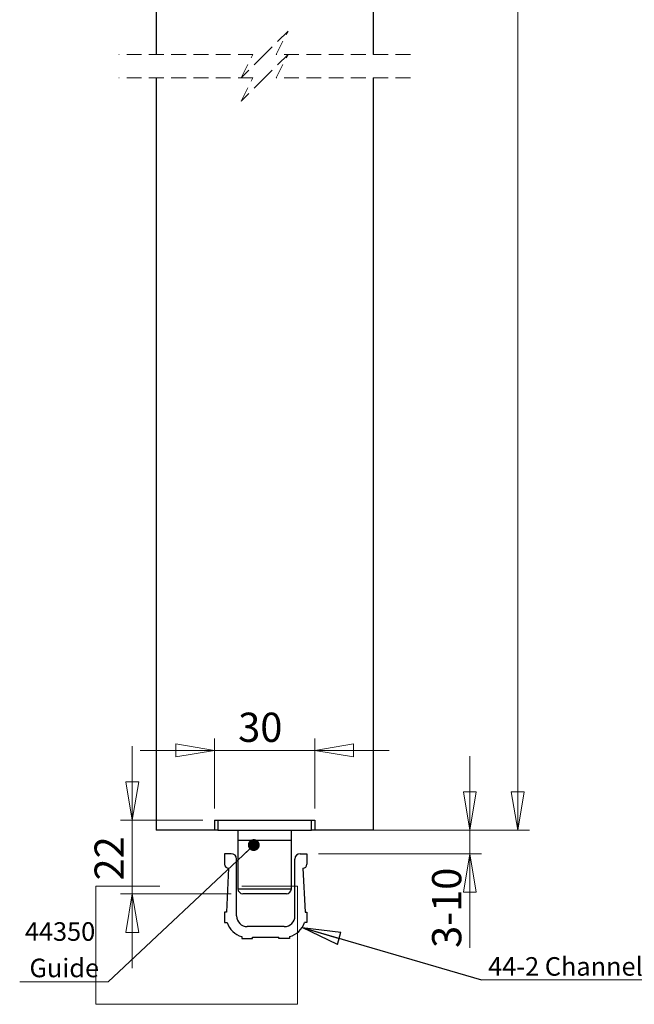
# Model space of a CAD drawing. Units: millimetres. Extents: x 1 to 429, y 0 to 217.
# Drawn here: x 1 to 54, y 0 to 84 of the extents above; entities that cross this region are included whole.
import ezdxf

# ---------------------------------------------------------------- set-up
doc = ezdxf.new("R2010")
doc.units = ezdxf.units.MM
doc.linetypes.add('HIDDEN', pattern=[1.905, 1.27, -0.635])
doc.styles.add('SLDTEXTSTYLE0', font='TXT', dxfattribs={"width": 0.75})
doc.dimstyles.new('SLDDIMSTYLE0', dxfattribs={"dimtxt": 2.5, "dimasz": 3.302, "dimexe": 0, "dimexo": 0.0625, "dimtad": 2, "dimlfac": 3.5, "dimrnd": 1e-09, "dimzin": 12, "dimdsep": 46, "dimtxsty": 'SLDTEXTSTYLE0', "dimblk1": 'CLOSED', "dimblk2": 'CLOSED', "dimsah": 1, "dimcen": 0.09, "dimadec": 0, "dimazin": 3, "dimtfac": 1, "dimtmove": 0, "dimatfit": 0, "dimldrblk": 'CLOSED', "dimfxl": 0, "dimfrac": 2, "dimtolj": 1, "dimtzin": 12, "dimarcsym": 0})
doc.dimstyles.new('SLDDIMSTYLE3', dxfattribs={"dimtxt": 2.5, "dimasz": 3.302, "dimexe": 0, "dimexo": 0.0625, "dimtad": 2, "dimlfac": 3.5, "dimrnd": 1e-09, "dimzin": 12, "dimdsep": 46, "dimtxsty": 'SLDTEXTSTYLE0', "dimblk1": 'CLOSED', "dimblk2": 'CLOSED', "dimsah": 1, "dimcen": 0.09, "dimadec": 0, "dimazin": 3, "dimtfac": 1, "dimtofl": 0, "dimtmove": 0, "dimatfit": 3, "dimldrblk": 'CLOSED', "dimfxl": 0, "dimfrac": 2, "dimtolj": 1, "dimtzin": 12, "dimarcsym": 0})
doc.dimstyles.new('SLDDIMSTYLE4', dxfattribs={"dimtxt": 0.18, "dimasz": 1.016, "dimexe": 0, "dimexo": 0.0625, "dimgap": 0, "dimtad": 0, "dimtih": 1, "dimtoh": 1, "dimdec": 0, "dimrnd": 1e-09, "dimzin": 0, "dimdsep": 46, "dimtxsty": 'Standard', "dimblk1": 'DOT', "dimblk2": 'DOT', "dimsah": 1, "dimcen": 0.09, "dimadec": 0, "dimazin": 0, "dimtfac": 1.016, "dimtdec": 0, "dimtofl": 0, "dimtmove": 0, "dimatfit": 3, "dimldrblk": 'DOT', "dimfxl": 0, "dimfrac": 2, "dimtolj": 1, "dimtzin": 0, "dimarcsym": 0})
doc.dimstyles.new('SLDDIMSTYLE5', dxfattribs={"dimtxt": 0.18, "dimasz": 3.302, "dimexe": 0, "dimexo": 0.0625, "dimgap": 0, "dimtad": 0, "dimtih": 1, "dimtoh": 1, "dimdec": 0, "dimrnd": 1e-09, "dimzin": 0, "dimdsep": 46, "dimtxsty": 'Standard', "dimblk1": 'CLOSED', "dimblk2": 'CLOSED', "dimsah": 1, "dimcen": 0.09, "dimadec": 0, "dimazin": 0, "dimtfac": 3.302, "dimtdec": 0, "dimtofl": 0, "dimtmove": 0, "dimatfit": 3, "dimldrblk": 'CLOSED', "dimfxl": 0, "dimfrac": 2, "dimtolj": 1, "dimtzin": 0, "dimarcsym": 0})

# ---------------------------------------------------------------- blocks, each defined once
blk = doc.blocks.new('_Closed')
at = {"color": 0, "linetype": 'ByBlock', "lineweight": -2}
for p, q in [((-1, 0.166667), (0, 0)), ((-1, 0.166667), (-1, -0.166667)), ((0, 0), (-1, -0.166667)), ((0, 0), (-1, 0))]:
    blk.add_line(p, q, dxfattribs=at)
blk = doc.blocks.new('_D_5')
at = {"color": 7, "linetype": 'Continuous', "lineweight": 18}
for p, q in [((17.936, 16.241), (17.936, 22.222)), ((26.507, 16.241), (26.507, 22.222)), ((17.936, 21.222), (11.586, 21.222)), ((17.936, 21.222), (26.507, 21.222)), ((26.507, 21.222), (32.857, 21.222))]:
    blk.add_line(p, q, dxfattribs=at)
at = {"color": 7, "linetype": 'Continuous', "lineweight": 18, "xscale": 3.302, "yscale": 3.302}
blk.add_blockref('_Closed', (17.936, 21.222, 250.97), dxfattribs=at)
at = {"color": 7, "linetype": 'Continuous', "lineweight": 18, "xscale": 3.302, "yscale": 3.302, "rotation": 180.0000000000004}
blk.add_blockref('_Closed', (26.507, 21.222, 250.97), dxfattribs=at)
at = {"color": 7, "linetype": 'Continuous', "lineweight": 18, "insert": (19.958, 24.444), "char_height": 2.5, "attachment_point": 1, "style": 'SLDTEXTSTYLE0'}
blk.add_mtext('30', dxfattribs=at)
blk = doc.blocks.new('_D_6')
at = {"color": 7, "linetype": 'Continuous', "lineweight": 18}
for p, q in [((39.761, 14.384), (39.761, 20.734)), ((27.507, 14.384), (40.761, 14.384)), ((39.761, 14.384), (39.761, 12.384)), ((26.831, 12.384), (40.761, 12.384)), ((39.761, 12.384), (39.761, 4.324))]:
    blk.add_line(p, q, dxfattribs=at)
at = {"color": 7, "linetype": 'Continuous', "lineweight": 18, "xscale": 3.302, "yscale": 3.302}
for p, rotation in [((39.761, 14.384, 250.97), 270.0000000000004), ((39.761, 12.384, 250.97), 90.0000000000004)]:
    blk.add_blockref('_Closed', p, dxfattribs=dict(at, rotation=rotation))
at = {"color": 7, "linetype": 'Continuous', "lineweight": 18, "insert": (36.538, 4.324), "char_height": 2.5, "attachment_point": 1, "rotation": 90, "style": 'SLDTEXTSTYLE0'}
blk.add_mtext('3-10', dxfattribs=at)
blk = doc.blocks.new('_D_7')
at = {"color": 7, "linetype": 'Continuous', "lineweight": 18}
for p, q in [((10.902, 15.241), (10.902, 21.591)), ((16.936, 15.241), (9.902, 15.241)), ((10.902, 15.241), (10.902, 8.956)), ((19.364, 8.956), (9.902, 8.956)), ((10.902, 8.956), (10.902, 2.606))]:
    blk.add_line(p, q, dxfattribs=at)
at = {"color": 7, "linetype": 'Continuous', "lineweight": 18, "xscale": 3.302, "yscale": 3.302}
for p, rotation in [((10.902, 15.241, 250.97), 270.0000000000004), ((10.902, 8.956, 250.97), 90.0000000000004)]:
    blk.add_blockref('_Closed', p, dxfattribs=dict(at, rotation=rotation))
at = {"color": 7, "linetype": 'Continuous', "lineweight": 18, "insert": (7.679, 10.088), "char_height": 2.5, "attachment_point": 1, "rotation": 90, "style": 'SLDTEXTSTYLE0'}
blk.add_mtext('22', dxfattribs=at)
blk = doc.blocks.new('_D_8')
at = {"color": 7, "linetype": 'Continuous', "lineweight": 18}
for p, q in [((32.507, 151.18), (44.856, 151.18)), ((43.856, 151.18), (43.856, 14.384)), ((32.507, 14.384), (44.856, 14.384))]:
    blk.add_line(p, q, dxfattribs=at)
at = {"color": 7, "linetype": 'Continuous', "lineweight": 18, "xscale": 3.302, "yscale": 3.302}
for p, rotation in [((43.856, 151.18, 250.97), 90.0000000000004), ((43.856, 14.384, 250.97), 270.0000000000004)]:
    blk.add_blockref('_Closed', p, dxfattribs=dict(at, rotation=rotation))
at = {"color": 7, "linetype": 'Continuous', "lineweight": 18, "insert": (40.633, 87.034), "char_height": 2.5, "attachment_point": 1, "rotation": 90, "style": 'SLDTEXTSTYLE0'}
blk.add_mtext('DH', dxfattribs=at)
blk = doc.blocks.new('SW_NOTE_6')
at = {"color": 0, "linetype": 'Continuous', "lineweight": 0}
blk.add_line((14.531, 0), (0, 0), dxfattribs=at)
at = {"color": 0, "linetype": 'Continuous', "lineweight": 0, "insert": (7.175, 1.942), "char_height": 1.5875, "attachment_point": 2, "style": 'SLDTEXTSTYLE0'}
blk.add_mtext('44-2 Channel', dxfattribs=at)
blk = doc.blocks.new('SW_NOTE_7')
at = {"color": 0, "linetype": 'Continuous', "lineweight": 0}
blk.add_line((-7.562, 0), (0, 0), dxfattribs=at)
at = {"color": 0, "linetype": 'Continuous', "lineweight": 0, "char_height": 1.5875, "attachment_point": 2, "style": 'SLDTEXTSTYLE0'}
for s, insert in [('44350', (-4.112, 5.107)), ('Guide', (-3.755, 1.991))]:
    blk.add_mtext(s, dxfattribs=dict(at, insert=insert))
blk = doc.blocks.new('_Dot')
at = {"color": 0, "linetype": 'ByBlock', "lineweight": -2}
blk.add_line((-0.5, 0), (-1, 0), dxfattribs=at)
at = {"color": 0, "linetype": 'ByBlock', "const_width": 0.5}
blk.add_lwpolyline([(-0.25, 0, 1), (0.25, 0, 1)], format="xyb", close=True, dxfattribs=at)

msp = doc.modelspace()

# ---------------------------------------------------------------- linework, layer by layer
at = {"color": 7, "linetype": 'Continuous', "lineweight": 25}
for p, q in [((12.9359, 151.1804), (12.9359, 80.7357)), ((31.5073, 151.1804), (31.5073, 80.7357)), ((12.9359, 78.7357), (12.9359, 14.3842)), ((31.5073, 78.7357), (31.5073, 14.3842)), ((17.9359, 15.2414), (17.9359, 14.3842)), ((17.9359, 15.2414), (26.5073, 15.2414)), ((18.2216, 15.2414), (18.2216, 14.3842)), ((18.2216, 15.2414), (26.2216, 15.2414)), ((26.2216, 14.3842), (26.2216, 15.2414)), ((26.5073, 15.2414), (26.5073, 14.3842)), ((17.9359, 14.3842), (12.9359, 14.3842)), ((18.2216, 14.3842), (17.9359, 14.3842)), ((18.2216, 14.3842), (26.2216, 14.3842)), ((19.9359, 14.3842), (19.9359, 13.5271)), ((24.5073, 13.5271), (24.5073, 14.3842)), ((26.5073, 14.3842), (26.2216, 14.3842)), ((31.5073, 14.3842), (26.5073, 14.3842)), ((19.9359, 13.5271), (19.9359, 9.3842)), ((19.9359, 13.5271), (24.5073, 13.5271)), ((24.5073, 9.3842), (24.5073, 13.5271)), ((19.3667, 12.3842), (18.801, 12.3842)), ((18.801, 12.3842), (18.801, 11.4769)), ((19.8239, 7.0571), (19.8239, 11.9271)), ((24.8085, 7.0571), (24.8085, 11.9271)), ((25.2656, 12.3842), (25.8314, 12.3842)), ((25.8314, 12.3842), (25.8314, 11.4769)), ((19.141, 11.1369), (18.9485, 7.3949)), ((25.4914, 11.1369), (25.6839, 7.3949)), ((24.0787, 8.9556), (20.3644, 8.9556)), ((18.9485, 7.3949), (18.801, 7.3949)), ((18.801, 7.3949), (18.801, 6.4878)), ((25.6839, 7.3949), (25.8314, 7.3949)), ((25.8314, 7.3949), (25.8314, 6.4878)), ((18.801, 6.4878), (19.0083, 6.4878)), ((23.9014, 6.1499), (20.731, 6.1499)), ((25.8314, 6.4878), (25.624, 6.4878)), ((20.2751, 5.301), (20.2751, 5.127)), ((20.2751, 5.127), (21.1823, 5.127)), ((21.1823, 5.127), (21.1823, 5.2428)), ((21.1823, 5.2428), (23.4501, 5.2428)), ((23.4501, 5.127), (23.4501, 5.2428)), ((24.3573, 5.127), (23.4501, 5.127)), ((24.3573, 5.301), (24.3573, 5.127))]:
    msp.add_line(p, q, dxfattribs=at)
at = {"color": 7, "linetype": 'HIDDEN', "lineweight": 18}
for p, q in [((24.2216, 82.7357), (22.2216, 80.7357)), ((23.2216, 80.7357), (24.2216, 82.7357)), ((21.2216, 80.7357), (9.7609, 80.7357)), ((22.2216, 80.7357), (20.2216, 78.7357)), ((20.2216, 78.7357), (21.2216, 80.7357)), ((24.2216, 80.7357), (22.2216, 78.7357)), ((23.2216, 78.7357), (24.2216, 80.7357)), ((34.6823, 80.7357), (23.2216, 80.7357)), ((21.2216, 78.7357), (9.7609, 78.7357)), ((22.2216, 78.7357), (20.2216, 76.7357)), ((20.2216, 76.7357), (21.2216, 78.7357)), ((34.6823, 78.7357), (23.2216, 78.7357))]:
    msp.add_line(p, q, dxfattribs=at)
at = {"color": 7, "linetype": 'Continuous', "lineweight": 18}
for p, q in [((7.7935, -0.4958), (7.7935, 9.6165)), ((7.7935, 9.6165), (13.2491, 9.6165)), ((20.2795, 9.6165), (25.0307, 9.6165)), ((25.0307, 9.6165), (25.0307, -0.4958)), ((25.0307, -0.4958), (7.7935, -0.4958))]:
    msp.add_line(p, q, dxfattribs=at)
at = {"color": 8, "linetype": 'Continuous', "lineweight": 25}
msp.add_line((19.9359, 9.3842), (24.5073, 9.3842), dxfattribs=at)
at = {"color": 7, "linetype": 'Continuous', "lineweight": 25}
for centre, radius, start, end in [((19.3667, 11.927), 0.4572, 0.005268, 89.993765), ((25.2657, 11.927), 0.4572, 90.006211, 179.994789), ((19.141, 11.4769), 0.34, 180.004671, 269.997885), ((25.4913, 11.4769), 0.34, 270.002038, 359.995406), ((20.3645, 9.3842), 0.4286, 180.008459, 269.995703), ((24.0787, 9.3842), 0.4286, 270.004297, 359.991541), ((20.731, 7.057), 0.9071, 179.996457, 270.003182), ((23.9014, 7.057), 0.9071, 269.996824, 0.003529), ((20.7308, 7.0569), 1.814, 198.282992, 255.451317), ((23.9016, 7.0569), 1.814, 284.54869, 341.717007)]:
    msp.add_arc(centre, radius, start, end, dxfattribs=at)

# ---------------------------------------------------------------- block references
at = {"color": 7, "linetype": 'Continuous', "lineweight": 0}
for name, p in [('SW_NOTE_7', (8.8431, 1.4157)), ('SW_NOTE_6', (40.7659, 1.5954))]:
    msp.add_blockref(name, p, dxfattribs=at)

# ---------------------------------------------------------------- dimensions: what is measured, and where the dimension line sits
at = {"color": 7, "linetype": 'Continuous', "lineweight": 18}
for base, p1, p2, text, dimstyle, picture, middle in [((43.8558, 14.3842), (31.5073, 151.1804), (31.5073, 14.3842), 'DH', 'SLDDIMSTYLE3', '_D_8', (43.8558, 89.3344)), ((39.7607, 12.3842), (26.5073, 14.3842), (25.8314, 12.3842), '3-10', 'SLDDIMSTYLE0', '_D_6', (39.7607, 7.8256))]:
    dim = msp.add_linear_dim(base=base, p1=p1, p2=p2, angle=90, text=text, dimstyle=dimstyle, dxfattribs=at)
    dim.commit()
    dim.dimension.update_dxf_attribs({"geometry": picture, "text_midpoint": middle, "dimtype": 160})
dim = msp.add_linear_dim(base=(26.5073, 21.2217), p1=(17.9359, 15.2414), p2=(26.5073, 15.2414), dimstyle='SLDDIMSTYLE0', dxfattribs=at)
dim.commit()
dim.dimension.update_dxf_attribs({"geometry": '_D_5', "text_midpoint": (21.826, 21.2217), "dimtype": 160})
dim = msp.add_linear_dim(base=(10.9019, 8.9556), p1=(17.9359, 15.2414), p2=(20.3644, 8.9556), angle=90, dimstyle='SLDDIMSTYLE0', dxfattribs=at)
dim.commit()
dim.dimension.update_dxf_attribs({"geometry": '_D_7', "text_midpoint": (10.9019, 11.9562), "dimtype": 160})

# ---------------------------------------------------------------- leaders
at = {"color": 7, "linetype": 'Continuous', "lineweight": 0}
for points, dimstyle in [([(21.2935, 13.1231), (8.8431, 1.4157)], 'SLDDIMSTYLE4'), ([(25.4215, 6.0667), (40.7659, 1.5954)], 'SLDDIMSTYLE5')]:
    msp.add_leader(points, dimstyle=dimstyle, dxfattribs=at)

doc.saveas('drawing.dxf')
